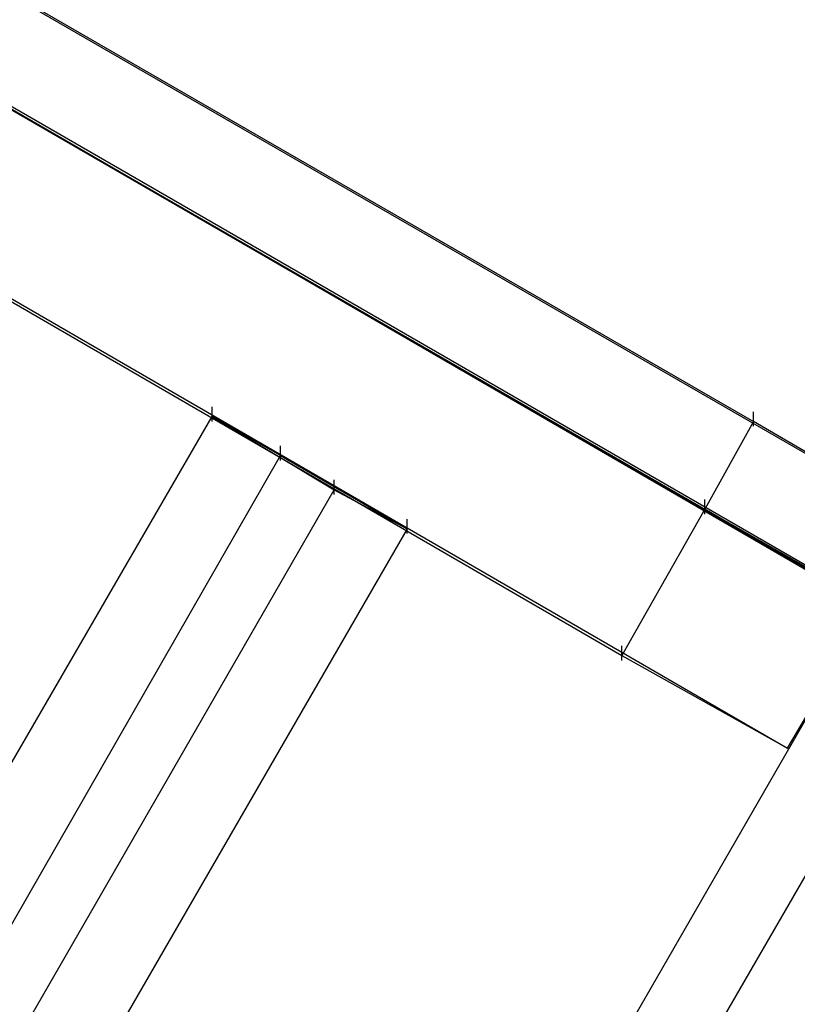
# Model space of a CAD drawing. Units: millimetres. Extents: x -1511 to 13583, y -5610 to 6134.
# Drawn here: x 11697 to 11908, y -1758 to -1492 of the extents above; entities that cross this region are included whole.
import ezdxf

# ---------------------------------------------------------------- set-up
doc = ezdxf.new("R2010")
doc.units = ezdxf.units.MM
doc.header["$LTSCALE"] = 700
doc.layers.add('HAGS-PLAN', color=2, linetype='Continuous')
doc.styles.add('HAGS-DIM', font='txt.shx', dxfattribs={"height": 200})
doc.dimstyles.new('HAGS-DIM2', dxfattribs={"dimtxt": 200, "dimasz": 250, "dimexe": 200, "dimexo": 500, "dimgap": 50, "dimtad": 0, "dimdec": 1, "dimlfac": 0.001, "dimzin": 0, "dimdsep": 46, "dimtxsty": 'HAGS-DIM', "dimblk1": 'CLOSED', "dimblk2": 'CLOSED', "dimsah": 1, "dimcen": 2.5, "dimse1": 1, "dimse2": 1, "dimclrd": 2, "dimclre": 2, "dimclrt": 7, "dimadec": 0, "dimazin": 0, "dimtfac": 1, "dimtdec": 1, "dimtix": 1, "dimtmove": 0, "dimatfit": 3, "dimldrblk": 'CLOSED', "dimfxl": 1, "dimtolj": 1, "dimtzin": 0, "dimarcsym": 0})

# ---------------------------------------------------------------- blocks, each defined once
blk = doc.blocks.new('_CLOSED')
at = {"color": 0, "linetype": 'ByBlock'}
for p, q in [((-1, 0.1667), (0, 0)), ((-1, 0.1667), (-1, -0.1667)), ((0, 0), (-1, -0.1667)), ((0, 0), (-1, 0))]:
    blk.add_line(p, q, dxfattribs=at)
blk = doc.blocks.new('*D14')
at = {"color": 2, "lineweight": -2, "transparency": 16777216}
for p, q in [((250.25, 6003.18), (6294.78, 6003.18)), ((13333.01, 6003.18), (6928.11, 6003.18))]:
    blk.add_line(p, q, dxfattribs=at)
at = {"layer": 'Defpoints', "color": 0, "transparency": 16777216}
for p in [(13583.01, 6003.18), (0.25, 3000.39, -47.97), (13583.01, -1988.24, 420.66)]:
    blk.add_point(p, dxfattribs=at)
at = {"color": 2, "lineweight": -2, "transparency": 16777216, "xscale": 250, "yscale": 250, "zscale": 250, "rotation": 180}
blk.add_blockref('_CLOSED', (0.25, 6003.18), dxfattribs=at)
at = {"color": 2, "lineweight": -2, "transparency": 16777216, "xscale": 250, "yscale": 250, "zscale": 250}
blk.add_blockref('_CLOSED', (13583.01, 6003.18), dxfattribs=at)
at = {"color": 7, "transparency": 16777216, "insert": (6611.45, 6003.18), "char_height": 200, "attachment_point": 5, "style": 'HAGS-DIM'}
blk.add_mtext('\\A1;13.6', dxfattribs=at)
blk = doc.blocks.new('*D16')
at = {"color": 2, "lineweight": -2, "transparency": 16777216}
for p, q in [((2277, 5348.7), (6328.11, 5348.7)), ((11826.77, 5348.7), (6894.78, 5348.7))]:
    blk.add_line(p, q, dxfattribs=at)
at = {"layer": 'Defpoints', "color": 0, "transparency": 16777216}
for p in [(12076.77, 5348.7), (2027, 2016.97, -47.97), (12076.77, -2024.2, 420.66)]:
    blk.add_point(p, dxfattribs=at)
at = {"color": 2, "lineweight": -2, "transparency": 16777216, "xscale": 250, "yscale": 250, "zscale": 250, "rotation": 180}
blk.add_blockref('_CLOSED', (2027, 5348.7), dxfattribs=at)
at = {"color": 2, "lineweight": -2, "transparency": 16777216, "xscale": 250, "yscale": 250, "zscale": 250}
blk.add_blockref('_CLOSED', (12076.77, 5348.7), dxfattribs=at)
at = {"color": 7, "transparency": 16777216, "insert": (6611.45, 5348.7), "char_height": 200, "attachment_point": 5, "style": 'HAGS-DIM'}
blk.add_mtext('\\A1;10.0', dxfattribs=at)

msp = doc.modelspace()

# ---------------------------------------------------------------- linework, layer by layer
at = {"layer": 'HAGS-PLAN'}
for p, q in [((11431.39, -1332.65), (11895.98, -1600.58)), ((11418.2, -1356.41), (11882.78, -1624.34)), ((11418.2, -1356.41), (11882.78, -1624.34)), ((12016.08, -1670.53), (11478.91, -1360.37)), ((11441.95, -1369.61), (11927.66, -1650.73)), ((11927.66, -1650.73), (11441.95, -1369.61)), ((11946.13, -1661.29), (11459.11, -1380.17)), ((11465.71, -1382.81), (12002.89, -1692.97)), ((11395.76, -1394.69), (11860.34, -1663.93)), ((11419.52, -1407.88), (11905.22, -1689.01)), ((11749.48, -1600.58), (11749.48, -1596.62)), ((11895.98, -1601.9), (11895.98, -1597.94)), ((11548.86, -1945.06), (11749.48, -1599.26)), ((11749.48, -1599.26), (11782.47, -1619.06)), ((11767.95, -1609.82), (11749.48, -1599.26)), ((11895.98, -1600.58), (11882.78, -1624.34)), ((12016.08, -1670.53), (11895.98, -1600.58)), ((11767.95, -1611.14), (11767.95, -1607.18)), ((11568.66, -1956.94), (11767.95, -1609.82)), ((11767.95, -1609.82), (11802.27, -1629.62)), ((11782.47, -1620.38), (11782.47, -1616.42)), ((11583.18, -1964.86), (11782.47, -1619.06)), ((11782.47, -1619.06), (11802.27, -1629.62)), ((11882.78, -1625.66), (11882.78, -1621.7)), ((11882.78, -1625.66), (11882.78, -1621.7)), ((11882.78, -1624.34), (11860.34, -1663.93)), ((11882.78, -1624.34), (12002.89, -1692.97)), ((11927.66, -1650.73), (11882.78, -1624.34)), ((11802.27, -1630.94), (11802.27, -1626.98)), ((11802.27, -1629.62), (11601.65, -1976.74)), ((11927.66, -1650.73), (11683.48, -2074.4)), ((11905.22, -1689.01), (11927.66, -1650.73)), ((11700.64, -2084.96), (11946.13, -1661.29)), ((11860.34, -1665.25), (11860.34, -1661.29)), ((11860.34, -1663.93), (11905.22, -1689.01))]:
    msp.add_line(p, q, dxfattribs=at)

# ---------------------------------------------------------------- dimensions: what is measured, and where the dimension line sits
for base, p1, p2, picture, middle in [((13583.01, 6003.18, 47.97), (0.25, 3000.39), (13583.01, -1988.24, 468.63), '*D14', (6611.45, 6003.18, 47.97)), ((12076.77, 5348.7, 47.97), (2027, 2016.97), (12076.77, -2024.2, 468.63), '*D16', (6611.45, 5348.7, 47.97))]:
    dim = msp.add_linear_dim(base=base, p1=p1, p2=p2, dimstyle='HAGS-DIM2')
    dim.commit()
    dim.dimension.update_dxf_attribs({"geometry": picture, "text_midpoint": middle, "dimtype": 160})

doc.saveas('drawing.dxf')
